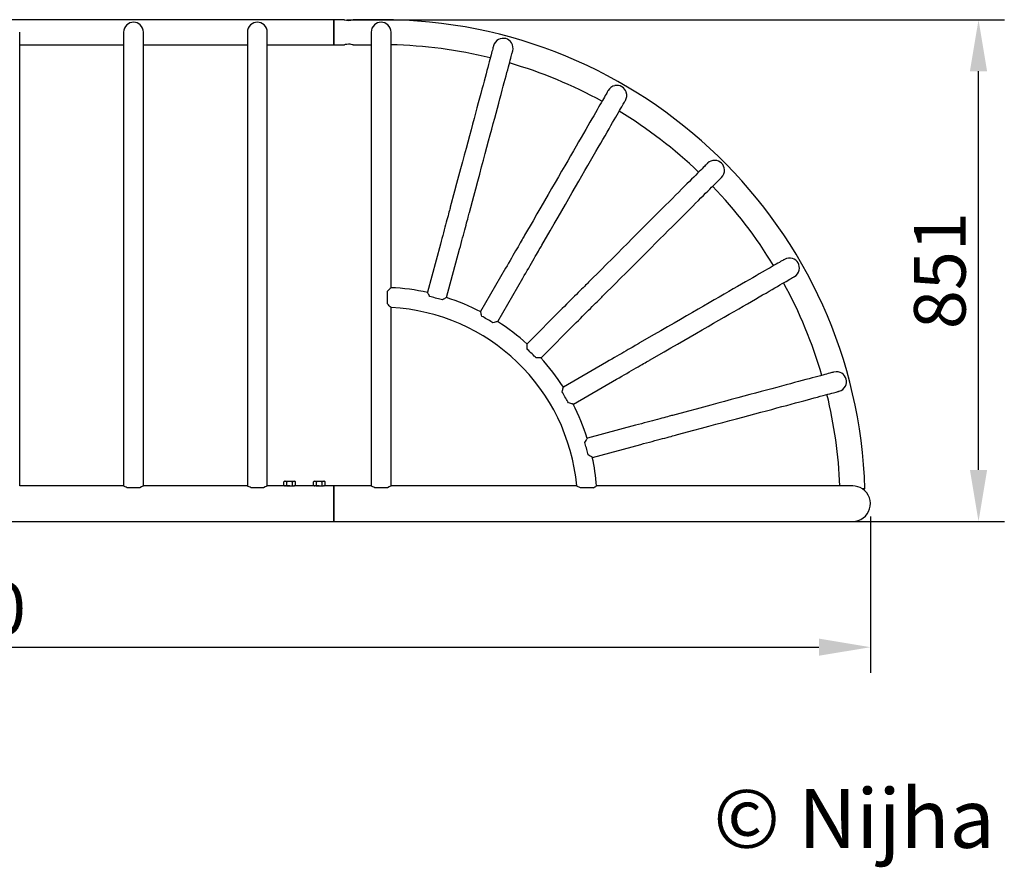
# Model space of a CAD drawing. Extents: x -4245130 to -4241773, y -2276875 to -2275437.
# Drawn here: x -4243443 to -4241773, y -2276875 to -2275437 of the extents above; entities that cross this region are included whole.
import ezdxf

# ---------------------------------------------------------------- set-up
doc = ezdxf.new("R2010")
doc.units = 0
doc.header["$LTSCALE"] = 1000
doc.header["$MEASUREMENT"] = 0
doc.layers.get('0').update_dxf_attribs({"linetype": 'CONTINUOUS'})
doc.layers.get('DEFPOINTS').update_dxf_attribs({"linetype": 'CONTINUOUS'})
doc.layers.add('DIM', color=1, linetype='CONTINUOUS')
doc.layers.add('TOESTEL', color=3, linetype='CONTINUOUS')
doc.dimstyles.get("Standard").update_dxf_attribs({"dimtxt": 0.18, "dimasz": 0.18, "dimexe": 0.18, "dimexo": 0.0625, "dimgap": 0.09, "dimtad": 0, "dimtih": 1, "dimtoh": 1, "dimdec": 4, "dimzin": 0, "dimtxsty": 'STANDARD', "dimcen": 0.09, "dimazin": 3, "dimtfac": 1, "dimtdec": 4, "dimtofl": 0, "dimtmove": 0, "dimatfit": 3, "dimtolj": 1, "dimtzin": 0})

# ---------------------------------------------------------------- blocks, each defined once
blk = doc.blocks.new('1COPYRIGHT-NIJHA')
at = {"layer": 'TOESTEL', "insert": (0, 65.6), "char_height": 100, "width": 1129.513, "attachment_point": 6}
blk.add_mtext('\\fArial|b0|i0|c0|p32;© Nijha', dxfattribs=at)
blk = doc.blocks.new('*D13')
at = {"color": 0, "linetype": 'BYBLOCK'}
for p, q in [((-4245624.2, -2276514.2), (-4245624.2, -2276779.4)), ((-4242493.9, -2276514.2), (-4242493.9, -2276779.4)), ((-4245536.7, -2276735.7), (-4242581.4, -2276735.7))]:
    blk.add_line(p, q, dxfattribs=at)
for points in [[(-4245536.7, -2276721.1), (-4245536.7, -2276750.2), (-4245624.2, -2276735.7)], [(-4242581.4, -2276721.1), (-4242581.4, -2276750.2), (-4242493.9, -2276735.7)]]:
    blk.add_solid(points, dxfattribs=at)
at = {"layer": 'DEFPOINTS', "color": 0, "linetype": 'BYBLOCK'}
for p in [(-4245624.2, -2276492.4), (-4242493.9, -2276492.4), (-4242493.9, -2276735.7)]:
    blk.add_point(p, dxfattribs=at)
at = {"linetype": 'BYBLOCK', "insert": (-4244059.1, -2276670), "char_height": 87.5, "attachment_point": 5}
blk.add_mtext('\\A1;3130', dxfattribs=at)
blk = doc.blocks.new('*D14')
at = {"color": 0, "linetype": 'BYBLOCK'}
for p, q in [((-4243382.2, -2275671.2), (-4242266.8, -2275671.2)), ((-4242310.6, -2276435), (-4242310.6, -2275758.7)), ((-4242624.3, -2276522.5), (-4242266.8, -2276522.5))]:
    blk.add_line(p, q, dxfattribs=at)
for points in [[(-4242325.2, -2275758.7), (-4242296, -2275758.7), (-4242310.6, -2275671.2)], [(-4242325.2, -2276435), (-4242296, -2276435), (-4242310.6, -2276522.5)]]:
    blk.add_solid(points, dxfattribs=at)
at = {"layer": 'DEFPOINTS', "color": 0, "linetype": 'BYBLOCK'}
for p in [(-4243404.1, -2275671.2), (-4242310.6, -2275671.2), (-4242646.2, -2276522.5)]:
    blk.add_point(p, dxfattribs=at)
at = {"linetype": 'BYBLOCK', "insert": (-4242376.2, -2276096.8), "char_height": 87.5, "attachment_point": 5, "rotation": 90}
blk.add_mtext('\\A1;851', dxfattribs=at)

msp = doc.modelspace()

# ---------------------------------------------------------------- linework, layer by layer
at = {"layer": 'TOESTEL'}
for p, q in [((-4242909.9, -2275437.2), (-4244219.9, -2275437.2)), ((-4242909.9, -2275479.6), (-4242909.9, -2275437.2)), ((-4242909.9, -2275437.2), (-4242909.9, -2275479.6)), ((-4242892.3, -2275437.2), (-4242909.9, -2275437.2)), ((-4242829.9, -2275437.2), (-4242877.4, -2275437.2)), ((-4243443.1, -2275713.9), (-4243443.1, -2275458.4)), ((-4243266.8, -2275458.4), (-4243266.8, -2275713.9)), ((-4243233.1, -2275713.9), (-4243233.1, -2275458.4)), ((-4243056.8, -2275458.4), (-4243056.8, -2275713.9)), ((-4243023.1, -2275713.9), (-4243023.1, -2275458.4)), ((-4242846.8, -2275458.4), (-4242846.8, -2275713.9)), ((-4242813.1, -2275713.9), (-4242813.1, -2275458.4)), ((-4243443.1, -2275479.6), (-4243266.8, -2275479.6)), ((-4243233.1, -2275479.6), (-4243056.8, -2275479.6)), ((-4243023.1, -2275479.6), (-4242909.9, -2275479.6)), ((-4242909.9, -2275479.6), (-4242892.3, -2275479.6)), ((-4242877.4, -2275479.6), (-4242846.8, -2275479.6)), ((-4243443.1, -2275742.2), (-4243443.1, -2275713.9)), ((-4243266.8, -2275713.9), (-4243266.8, -2275742.2)), ((-4243233.1, -2275742.2), (-4243233.1, -2275713.9)), ((-4243056.8, -2275713.9), (-4243056.8, -2275742.2)), ((-4243023.1, -2275742.2), (-4243023.1, -2275713.9)), ((-4242846.8, -2275713.9), (-4242846.8, -2275742.2)), ((-4242813.1, -2275742.2), (-4242813.1, -2275713.9)), ((-4243443.1, -2275806.9), (-4243443.1, -2275742.2)), ((-4243266.8, -2275742.2), (-4243266.8, -2275806.9)), ((-4243233.1, -2275806.9), (-4243233.1, -2275742.2)), ((-4243056.8, -2275742.2), (-4243056.8, -2275806.9)), ((-4243023.1, -2275806.9), (-4243023.1, -2275742.2)), ((-4242846.8, -2275742.2), (-4242846.8, -2275806.9)), ((-4242813.1, -2275806.9), (-4242813.1, -2275742.2)), ((-4242705.2, -2275728.1), (-4242712.6, -2275755.4)), ((-4242680, -2275764.2), (-4242672.7, -2275736.8)), ((-4242572.2, -2275778.4), (-4242586.4, -2275802.9)), ((-4243443.1, -2276228.3), (-4243443.1, -2275806.9)), ((-4243266.8, -2275806.9), (-4243266.8, -2276228.3)), ((-4243233.1, -2276228.3), (-4243233.1, -2275806.9)), ((-4243056.8, -2275806.9), (-4243056.8, -2276228.3)), ((-4243023.1, -2276228.3), (-4243023.1, -2275806.9)), ((-4242846.8, -2275806.9), (-4242846.8, -2276228.3)), ((-4242813.1, -2275891.9), (-4242813.1, -2275806.9)), ((-4242557.2, -2275819.8), (-4242543, -2275795.2)), ((-4242729.3, -2275818), (-4242751.2, -2275899.7)), ((-4242718.7, -2275908.4), (-4242696.8, -2275826.7)), ((-4242618.8, -2275859), (-4242661.1, -2275932.3)), ((-4242631.9, -2275949.1), (-4242589.6, -2275875.8)), ((-4242456.8, -2275861.4), (-4242476.8, -2275881.5)), ((-4242453, -2275905.3), (-4242432.9, -2275885.3)), ((-4242819.1, -2275919.4), (-4242819.1, -2275897.7)), ((-4242813.1, -2276228.3), (-4242813.1, -2275925.7)), ((-4242522.6, -2275927.3), (-4242582.4, -2275987.1)), ((-4242558.6, -2276010.9), (-4242498.8, -2275951.1)), ((-4242366.7, -2275971.5), (-4242391.3, -2275985.7)), ((-4242582.4, -2275995.6), (-4242582.4, -2275987.1)), ((-4242558.6, -2276010.9), (-4242567.1, -2276010.9)), ((-4242374.4, -2276014.9), (-4242349.9, -2276000.7)), ((-4242447.3, -2276018.1), (-4242520.6, -2276060.4)), ((-4242503.8, -2276089.6), (-4242430.5, -2276047.3)), ((-4242308.3, -2276101.2), (-4242335.7, -2276108.5)), ((-4242398.2, -2276125.3), (-4242479.9, -2276147.2)), ((-4242326.9, -2276141.1), (-4242299.6, -2276133.7)), ((-4242471.2, -2276179.7), (-4242389.5, -2276157.8)), ((-4243266.8, -2276228.3), (-4243443.1, -2276228.3)), ((-4243056.8, -2276228.3), (-4243233.1, -2276228.3)), ((-4242993.4, -2276228.3), (-4243023.1, -2276228.3)), ((-4242993.4, -2276220.3), (-4242994.7, -2276221)), ((-4242994.7, -2276227.5), (-4242994.7, -2276221)), ((-4242994.7, -2276227.5), (-4242993.4, -2276228.3)), ((-4242993.4, -2276220.3), (-4242992.3, -2276220.3)), ((-4242992.3, -2276228.3), (-4242993.4, -2276228.3)), ((-4242992.3, -2276220.3), (-4242984.9, -2276220.3)), ((-4242984.9, -2276228.3), (-4242992.3, -2276228.3)), ((-4242989.8, -2276227.5), (-4242989.8, -2276221)), ((-4242984.9, -2276220.3), (-4242977.5, -2276220.3)), ((-4242984.9, -2276228.3), (-4242977.5, -2276228.3)), ((-4242980, -2276227.5), (-4242980, -2276221)), ((-4242979.9, -2276228.3), (-4242979.9, -2276228.3)), ((-4242977.5, -2276220.3), (-4242976.4, -2276220.3)), ((-4242976.4, -2276228.3), (-4242977.5, -2276228.3)), ((-4242975.1, -2276221), (-4242976.4, -2276220.3)), ((-4242976.4, -2276228.3), (-4242975.1, -2276227.5)), ((-4242943.4, -2276228.3), (-4242976.4, -2276228.3)), ((-4242975.1, -2276227.5), (-4242975.1, -2276221)), ((-4242943.4, -2276220.3), (-4242944.7, -2276221)), ((-4242944.7, -2276227.5), (-4242944.7, -2276221)), ((-4242944.7, -2276227.5), (-4242943.4, -2276228.3)), ((-4242943.4, -2276220.3), (-4242942.3, -2276220.3)), ((-4242942.3, -2276228.3), (-4242943.4, -2276228.3)), ((-4242942.3, -2276220.3), (-4242934.9, -2276220.3)), ((-4242934.9, -2276228.3), (-4242942.3, -2276228.3)), ((-4242939.8, -2276227.5), (-4242939.8, -2276221)), ((-4242934.9, -2276220.3), (-4242927.5, -2276220.3)), ((-4242934.9, -2276228.3), (-4242927.5, -2276228.3)), ((-4242930, -2276227.5), (-4242930, -2276221)), ((-4242929.9, -2276228.3), (-4242929.9, -2276228.3)), ((-4242927.5, -2276220.3), (-4242926.4, -2276220.3)), ((-4242926.4, -2276228.3), (-4242927.5, -2276228.3)), ((-4242925.1, -2276221), (-4242926.4, -2276220.3)), ((-4242926.4, -2276228.3), (-4242925.1, -2276227.5)), ((-4242909.9, -2276228.3), (-4242926.4, -2276228.3)), ((-4242925.1, -2276227.5), (-4242925.1, -2276221)), ((-4242846.8, -2276228.3), (-4242909.9, -2276228.3)), ((-4242909.9, -2276288.6), (-4242909.9, -2276228.3)), ((-4242909.9, -2276228.3), (-4242909.9, -2276258.4)), ((-4242498.1, -2276228.3), (-4242813.1, -2276228.3)), ((-4242417.1, -2276228.3), (-4242464.3, -2276228.3)), ((-4242301.8, -2276228.3), (-4242417.1, -2276228.3)), ((-4242274.1, -2276228.3), (-4242301.8, -2276228.3)), ((-4242029.9, -2276228.3), (-4242274.1, -2276228.3)), ((-4243239.3, -2276231.3), (-4243260.5, -2276231.3)), ((-4243029.3, -2276231.3), (-4243050.5, -2276231.3)), ((-4242819.3, -2276231.3), (-4242840.5, -2276231.3)), ((-4242470.3, -2276231.3), (-4242491.6, -2276231.3)), ((-4242009.1, -2276233.3), (-4242013.3, -2276233.3)), ((-4242909.9, -2276258.4), (-4242909.9, -2276288.6)), ((-4244219.9, -2276288.6), (-4242909.9, -2276288.6)), ((-4242909.9, -2276288.6), (-4242417.1, -2276288.6)), ((-4242417.1, -2276288.6), (-4242301.8, -2276288.6)), ((-4242301.8, -2276288.6), (-4242274.1, -2276288.6)), ((-4242274.1, -2276288.6), (-4242029.9, -2276288.6))]:
    msp.add_line(p, q, dxfattribs=at)
at = {"layer": 'TOESTEL', "flags": 128}
for points in [[(-4242892.3, -2275479.6), (-4242892.3, -2275479.6), (-4242891.6, -2275479.3), (-4242890.1, -2275478.9), (-4242888, -2275478.5), (-4242885.5, -2275478.2), (-4242883.1, -2275478.3), (-4242881, -2275478.6), (-4242879.1, -2275479.1), (-4242877.8, -2275479.5), (-4242877.4, -2275479.6)], [(-4242639.1, -2275481.3), (-4242639.2, -2275481.7), (-4242639.4, -2275482.4), (-4242639.7, -2275483.4), (-4242640.1, -2275484.8), (-4242640.5, -2275486.6), (-4242641.1, -2275488.7), (-4242641.8, -2275491.1), (-4242642.5, -2275493.9), (-4242643.4, -2275497.1), (-4242644.3, -2275500.6), (-4242645.3, -2275504.5), (-4242646.5, -2275508.7), (-4242647.7, -2275513.3), (-4242649, -2275518.2), (-4242650.4, -2275523.5), (-4242651.9, -2275529.2), (-4242653.6, -2275535.1), (-4242655.2, -2275541.5), (-4242657, -2275548.2), (-4242658.9, -2275555.2), (-4242660.9, -2275562.6), (-4242663, -2275570.3), (-4242665.2, -2275578.4), (-4242667.4, -2275586.9), (-4242669.8, -2275595.7), (-4242672.2, -2275604.8), (-4242674.8, -2275614.3), (-4242677.4, -2275624.1), (-4242680.1, -2275634.3), (-4242682.9, -2275644.8), (-4242685.8, -2275655.7), (-4242688.8, -2275666.9), (-4242691.9, -2275678.4), (-4242695.1, -2275690.3), (-4242698.4, -2275702.6), (-4242701.8, -2275715.1), (-4242705.2, -2275728.1)], [(-4242672.7, -2275736.8), (-4242669.2, -2275723.9), (-4242665.9, -2275711.3), (-4242662.6, -2275699), (-4242659.4, -2275687.1), (-4242656.3, -2275675.6), (-4242653.3, -2275664.4), (-4242650.4, -2275653.5), (-4242647.6, -2275643), (-4242644.8, -2275632.8), (-4242642.2, -2275623), (-4242639.7, -2275613.5), (-4242637.2, -2275604.4), (-4242634.9, -2275595.6), (-4242632.6, -2275587.2), (-4242630.4, -2275579.1), (-4242628.4, -2275571.3), (-4242626.4, -2275563.9), (-4242624.5, -2275556.9), (-4242622.7, -2275550.2), (-4242621, -2275543.9), (-4242619.4, -2275537.9), (-4242617.9, -2275532.2), (-4242616.5, -2275527), (-4242615.1, -2275522), (-4242613.9, -2275517.4), (-4242612.8, -2275513.2), (-4242611.7, -2275509.3), (-4242610.8, -2275505.8), (-4242610, -2275502.7), (-4242609.2, -2275499.8), (-4242608.5, -2275497.4), (-4242608, -2275495.3), (-4242607.5, -2275493.5), (-4242607.1, -2275492.1), (-4242606.9, -2275491.1), (-4242606.7, -2275490.4), (-4242606.6, -2275490.1)], [(-4242444.5, -2275557.2), (-4242444.7, -2275557.5), (-4242445, -2275558.1), (-4242445.6, -2275559), (-4242446.3, -2275560.3), (-4242447.2, -2275561.9), (-4242448.3, -2275563.8), (-4242449.6, -2275566), (-4242451, -2275568.5), (-4242452.7, -2275571.3), (-4242454.5, -2275574.5), (-4242456.5, -2275578), (-4242458.7, -2275581.7), (-4242461.1, -2275585.8), (-4242463.6, -2275590.3), (-4242466.3, -2275595), (-4242469.3, -2275600.1), (-4242472.4, -2275605.4), (-4242475.6, -2275611.1), (-4242479.1, -2275617.1), (-4242482.8, -2275623.4), (-4242486.6, -2275630.1), (-4242490.6, -2275637), (-4242494.8, -2275644.2), (-4242499.1, -2275651.8), (-4242503.7, -2275659.7), (-4242508.4, -2275667.9), (-4242513.3, -2275676.4), (-4242518.4, -2275685.2), (-4242523.7, -2275694.3), (-4242529.1, -2275703.7), (-4242534.8, -2275713.5), (-4242540.6, -2275723.5), (-4242546.5, -2275733.9), (-4242552.7, -2275744.6), (-4242559, -2275755.5), (-4242565.5, -2275766.8), (-4242572.2, -2275778.4)], [(-4242543, -2275795.2), (-4242536.4, -2275783.7), (-4242529.8, -2275772.4), (-4242523.5, -2275761.4), (-4242517.3, -2275750.7), (-4242511.4, -2275740.4), (-4242505.6, -2275730.3), (-4242499.9, -2275720.6), (-4242494.5, -2275711.2), (-4242489.2, -2275702), (-4242484.1, -2275693.2), (-4242479.2, -2275684.7), (-4242474.5, -2275676.5), (-4242470, -2275668.7), (-4242465.6, -2275661.1), (-4242461.4, -2275653.8), (-4242457.4, -2275646.9), (-4242453.6, -2275640.3), (-4242449.9, -2275634), (-4242446.5, -2275628), (-4242443.2, -2275622.3), (-4242440.1, -2275616.9), (-4242437.2, -2275611.9), (-4242434.4, -2275607.1), (-4242431.9, -2275602.7), (-4242429.5, -2275598.6), (-4242427.3, -2275594.8), (-4242425.3, -2275591.3), (-4242423.5, -2275588.2), (-4242421.8, -2275585.3), (-4242420.4, -2275582.8), (-4242419.1, -2275580.6), (-4242418, -2275578.7), (-4242417.1, -2275577.1), (-4242416.4, -2275575.9), (-4242415.9, -2275575), (-4242415.5, -2275574.3), (-4242415.3, -2275574)], [(-4242276.2, -2275680.8), (-4242276.4, -2275681.1), (-4242276.9, -2275681.6), (-4242277.7, -2275682.3), (-4242278.7, -2275683.4), (-4242280, -2275684.6), (-4242281.5, -2275686.2), (-4242283.3, -2275688), (-4242285.4, -2275690.1), (-4242287.7, -2275692.4), (-4242290.3, -2275694.9), (-4242293.1, -2275697.8), (-4242296.2, -2275700.9), (-4242299.6, -2275704.2), (-4242303.2, -2275707.8), (-4242307, -2275711.7), (-4242311.2, -2275715.8), (-4242315.5, -2275720.2), (-4242320.2, -2275724.9), (-4242325.1, -2275729.8), (-4242330.2, -2275734.9), (-4242335.6, -2275740.3), (-4242341.3, -2275746), (-4242347.2, -2275751.9), (-4242353.4, -2275758.1), (-4242359.8, -2275764.5), (-4242366.5, -2275771.2), (-4242373.5, -2275778.1), (-4242380.7, -2275785.3), (-4242388.1, -2275792.8), (-4242395.8, -2275800.5), (-4242403.8, -2275808.4), (-4242412, -2275816.7), (-4242420.4, -2275825.1), (-4242429.1, -2275833.8), (-4242438.1, -2275842.8), (-4242447.3, -2275852), (-4242456.8, -2275861.4)], [(-4242432.9, -2275885.3), (-4242423.5, -2275875.8), (-4242414.3, -2275866.6), (-4242405.3, -2275857.6), (-4242396.6, -2275848.9), (-4242388.1, -2275840.5), (-4242379.9, -2275832.3), (-4242372, -2275824.3), (-4242364.3, -2275816.6), (-4242356.8, -2275809.2), (-4242349.6, -2275802), (-4242342.7, -2275795), (-4242336, -2275788.4), (-4242329.6, -2275781.9), (-4242323.4, -2275775.7), (-4242317.5, -2275769.8), (-4242311.8, -2275764.2), (-4242306.4, -2275758.7), (-4242301.3, -2275753.6), (-4242296.4, -2275748.7), (-4242291.7, -2275744), (-4242287.3, -2275739.7), (-4242283.2, -2275735.5), (-4242279.3, -2275731.7), (-4242275.7, -2275728.1), (-4242272.4, -2275724.7), (-4242269.3, -2275721.6), (-4242266.4, -2275718.8), (-4242263.9, -2275716.2), (-4242261.5, -2275713.9), (-4242259.5, -2275711.8), (-4242257.7, -2275710), (-4242256.1, -2275708.5), (-4242254.9, -2275707.2), (-4242253.8, -2275706.2), (-4242253.1, -2275705.4), (-4242252.6, -2275704.9), (-4242252.3, -2275704.7)], [(-4242712.6, -2275755.4), (-4242713, -2275757), (-4242713.5, -2275758.9), (-4242714.1, -2275761.2), (-4242714.8, -2275763.8), (-4242715.6, -2275766.6), (-4242716.4, -2275769.8), (-4242717.4, -2275773.3), (-4242718.4, -2275777), (-4242719.4, -2275780.9), (-4242720.5, -2275785.1), (-4242721.7, -2275789.4), (-4242722.9, -2275793.9), (-4242724.1, -2275798.6), (-4242725.4, -2275803.3), (-4242726.7, -2275808.2), (-4242728, -2275813), (-4242729.3, -2275818)], [(-4242696.8, -2275826.7), (-4242695.5, -2275821.8), (-4242694.2, -2275816.9), (-4242692.9, -2275812), (-4242691.6, -2275807.3), (-4242690.3, -2275802.6), (-4242689.1, -2275798.1), (-4242688, -2275793.8), (-4242686.9, -2275789.7), (-4242685.8, -2275785.7), (-4242684.8, -2275782), (-4242683.9, -2275778.5), (-4242683, -2275775.4), (-4242682.3, -2275772.5), (-4242681.6, -2275769.9), (-4242681, -2275767.6), (-4242680.4, -2275765.7), (-4242680, -2275764.2)], [(-4242586.4, -2275802.9), (-4242587.2, -2275804.3), (-4242588.2, -2275806.1), (-4242589.4, -2275808.1), (-4242590.7, -2275810.4), (-4242592.2, -2275813), (-4242593.8, -2275815.8), (-4242595.6, -2275818.9), (-4242597.6, -2275822.3), (-4242599.6, -2275825.8), (-4242601.7, -2275829.5), (-4242604, -2275833.4), (-4242606.3, -2275837.5), (-4242608.7, -2275841.6), (-4242611.2, -2275845.9), (-4242613.7, -2275850.2), (-4242616.2, -2275854.6), (-4242618.8, -2275859)], [(-4242589.6, -2275875.8), (-4242587, -2275871.4), (-4242584.5, -2275867.1), (-4242582, -2275862.7), (-4242579.5, -2275858.5), (-4242577.1, -2275854.3), (-4242574.8, -2275850.3), (-4242572.6, -2275846.4), (-4242570.4, -2275842.6), (-4242568.4, -2275839.1), (-4242566.4, -2275835.8), (-4242564.7, -2275832.7), (-4242563, -2275829.8), (-4242561.5, -2275827.3), (-4242560.2, -2275824.9), (-4242559, -2275822.9), (-4242558, -2275821.2), (-4242557.2, -2275819.8)], [(-4242145.5, -2275843.8), (-4242145.8, -2275844), (-4242146.5, -2275844.4), (-4242147.4, -2275844.9), (-4242148.6, -2275845.6), (-4242150.2, -2275846.5), (-4242152.1, -2275847.6), (-4242154.3, -2275848.9), (-4242156.8, -2275850.4), (-4242159.7, -2275852), (-4242162.8, -2275853.8), (-4242166.3, -2275855.8), (-4242170.1, -2275858), (-4242174.2, -2275860.4), (-4242178.6, -2275862.9), (-4242183.4, -2275865.7), (-4242188.4, -2275868.6), (-4242193.8, -2275871.7), (-4242199.5, -2275875), (-4242205.5, -2275878.4), (-4242211.8, -2275882.1), (-4242218.4, -2275885.9), (-4242225.3, -2275889.9), (-4242232.6, -2275894.1), (-4242240.2, -2275898.5), (-4242248, -2275903), (-4242256.2, -2275907.7), (-4242264.7, -2275912.6), (-4242273.5, -2275917.7), (-4242282.7, -2275923), (-4242292.1, -2275928.4), (-4242301.8, -2275934.1), (-4242311.9, -2275939.9), (-4242322.2, -2275945.9), (-4242332.9, -2275952), (-4242343.9, -2275958.3), (-4242355.2, -2275964.9), (-4242366.7, -2275971.5)], [(-4242349.9, -2276000.7), (-4242338.3, -2275994), (-4242327, -2275987.5), (-4242316.1, -2275981.2), (-4242305.4, -2275975), (-4242295, -2275969.1), (-4242285, -2275963.3), (-4242275.2, -2275957.6), (-4242265.8, -2275952.2), (-4242256.7, -2275946.9), (-4242247.9, -2275941.8), (-4242239.4, -2275936.9), (-4242231.2, -2275932.2), (-4242223.3, -2275927.6), (-4242215.7, -2275923.3), (-4242208.5, -2275919.1), (-4242201.5, -2275915.1), (-4242194.9, -2275911.3), (-4242188.6, -2275907.6), (-4242182.6, -2275904.2), (-4242176.9, -2275900.9), (-4242171.6, -2275897.8), (-4242166.5, -2275894.9), (-4242161.8, -2275892.1), (-4242157.3, -2275889.6), (-4242153.2, -2275887.2), (-4242149.4, -2275885), (-4242146, -2275883), (-4242142.8, -2275881.2), (-4242140, -2275879.5), (-4242137.5, -2275878.1), (-4242135.3, -2275876.8), (-4242133.4, -2275875.7), (-4242131.8, -2275874.8), (-4242130.5, -2275874.1), (-4242129.6, -2275873.5), (-4242129, -2275873.2), (-4242128.7, -2275873)], [(-4242476.8, -2275881.5), (-4242478, -2275882.6), (-4242479.4, -2275884), (-4242481, -2275885.7), (-4242482.9, -2275887.6), (-4242485, -2275889.7), (-4242487.3, -2275892), (-4242489.9, -2275894.5), (-4242492.6, -2275897.3), (-4242495.5, -2275900.1), (-4242498.5, -2275903.2), (-4242501.7, -2275906.4), (-4242505, -2275909.7), (-4242508.4, -2275913.1), (-4242511.9, -2275916.5), (-4242515.4, -2275920.1), (-4242519, -2275923.7), (-4242522.6, -2275927.3)], [(-4242747, -2275907), (-4242748.1, -2275905.2), (-4242749, -2275903.6), (-4242749.8, -2275902.2), (-4242750.4, -2275901.1), (-4242750.9, -2275900.3), (-4242751.1, -2275899.9), (-4242751.2, -2275899.7)], [(-4242726, -2275912.7), (-4242728.1, -2275912.1), (-4242730.3, -2275911.5), (-4242732.7, -2275910.9), (-4242735.2, -2275910.2), (-4242737.8, -2275909.5), (-4242740.3, -2275908.8), (-4242742.7, -2275908.2), (-4242744.9, -2275907.6), (-4242747, -2275907)], [(-4242718.7, -2275908.4), (-4242718.8, -2275908.5), (-4242719.3, -2275908.8), (-4242720.1, -2275909.2), (-4242721.2, -2275909.9), (-4242722.5, -2275910.7), (-4242724.2, -2275911.6), (-4242726, -2275912.7)], [(-4242498.8, -2275951.1), (-4242495.2, -2275947.5), (-4242491.6, -2275943.9), (-4242488, -2275940.4), (-4242484.6, -2275936.9), (-4242481.2, -2275933.5), (-4242477.9, -2275930.2), (-4242474.7, -2275927), (-4242471.6, -2275924), (-4242468.8, -2275921.1), (-4242466, -2275918.4), (-4242463.5, -2275915.8), (-4242461.2, -2275913.5), (-4242459.1, -2275911.4), (-4242457.2, -2275909.5), (-4242455.5, -2275907.9), (-4242454.1, -2275906.5), (-4242453, -2275905.3)], [(-4242658.9, -2275940.5), (-4242659.4, -2275938.4), (-4242659.9, -2275936.6), (-4242660.3, -2275935.1), (-4242660.6, -2275933.9), (-4242660.9, -2275933), (-4242661, -2275932.5), (-4242661.1, -2275932.3)], [(-4242640.1, -2275951.3), (-4242641.9, -2275950.3), (-4242643.9, -2275949.1), (-4242646.1, -2275947.8), (-4242648.3, -2275946.6), (-4242650.6, -2275945.2), (-4242652.9, -2275944), (-4242655, -2275942.7), (-4242657, -2275941.5), (-4242658.9, -2275940.5)], [(-4242631.9, -2275949.1), (-4242632.1, -2275949.2), (-4242632.6, -2275949.3), (-4242633.5, -2275949.6), (-4242634.7, -2275949.9), (-4242636.2, -2275950.3), (-4242638, -2275950.8), (-4242640.1, -2275951.3)], [(-4242391.3, -2275985.7), (-4242392.7, -2275986.5), (-4242394.4, -2275987.5), (-4242396.4, -2275988.7), (-4242398.7, -2275990), (-4242401.3, -2275991.5), (-4242404.2, -2275993.2), (-4242407.3, -2275995), (-4242410.6, -2275996.9), (-4242414.1, -2275998.9), (-4242417.9, -2276001.1), (-4242421.8, -2276003.3), (-4242425.8, -2276005.6), (-4242430, -2276008), (-4242434.2, -2276010.5), (-4242438.6, -2276013), (-4242442.9, -2276015.5), (-4242447.3, -2276018.1)], [(-4242567.1, -2276010.9), (-4242568.6, -2276009.4), (-4242570.2, -2276007.8), (-4242572, -2276006), (-4242573.8, -2276004.2), (-4242575.7, -2276002.3), (-4242577.5, -2276000.5), (-4242579.3, -2275998.7), (-4242580.9, -2275997.1), (-4242582.4, -2275995.6)], [(-4242430.5, -2276047.3), (-4242426.1, -2276044.7), (-4242421.7, -2276042.2), (-4242417.4, -2276039.7), (-4242413.1, -2276037.2), (-4242408.9, -2276034.8), (-4242404.9, -2276032.5), (-4242401, -2276030.2), (-4242397.3, -2276028.1), (-4242393.8, -2276026.1), (-4242390.4, -2276024.1), (-4242387.3, -2276022.3), (-4242384.5, -2276020.7), (-4242381.9, -2276019.2), (-4242379.6, -2276017.9), (-4242377.6, -2276016.7), (-4242375.8, -2276015.7), (-4242374.4, -2276014.9)], [(-4242061.6, -2276035.1), (-4242061.9, -2276035.2), (-4242062.6, -2276035.4), (-4242063.6, -2276035.6), (-4242065, -2276036), (-4242066.8, -2276036.5), (-4242068.9, -2276037), (-4242071.3, -2276037.7), (-4242074.2, -2276038.5), (-4242077.3, -2276039.3), (-4242080.8, -2276040.3), (-4242084.7, -2276041.3), (-4242088.9, -2276042.4), (-4242093.5, -2276043.6), (-4242098.5, -2276045), (-4242103.7, -2276046.4), (-4242109.4, -2276047.9), (-4242115.4, -2276049.5), (-4242121.7, -2276051.2), (-4242128.4, -2276053), (-4242135.4, -2276054.9), (-4242142.8, -2276056.9), (-4242150.6, -2276058.9), (-4242158.7, -2276061.1), (-4242167.1, -2276063.4), (-4242175.9, -2276065.7), (-4242185, -2276068.2), (-4242194.5, -2276070.7), (-4242204.3, -2276073.3), (-4242214.5, -2276076.1), (-4242225, -2276078.9), (-4242235.9, -2276081.8), (-4242247.1, -2276084.8), (-4242258.6, -2276087.9), (-4242270.5, -2276091.1), (-4242282.8, -2276094.4), (-4242295.4, -2276097.7), (-4242308.3, -2276101.2)], [(-4242522.8, -2276068.6), (-4242522.3, -2276066.5), (-4242521.8, -2276064.7), (-4242521.4, -2276063.2), (-4242521.1, -2276062), (-4242520.8, -2276061.1), (-4242520.7, -2276060.6), (-4242520.6, -2276060.4)], [(-4242512, -2276087.4), (-4242513, -2276085.5), (-4242514.2, -2276083.5), (-4242515.5, -2276081.4), (-4242516.7, -2276079.1), (-4242518.1, -2276076.8), (-4242519.3, -2276074.6), (-4242520.6, -2276072.5), (-4242521.8, -2276070.4), (-4242522.8, -2276068.6)], [(-4242299.6, -2276133.7), (-4242286.6, -2276130.3), (-4242274.1, -2276126.9), (-4242261.8, -2276123.6), (-4242249.9, -2276120.4), (-4242238.4, -2276117.4), (-4242227.2, -2276114.3), (-4242216.3, -2276111.4), (-4242205.8, -2276108.6), (-4242195.6, -2276105.9), (-4242185.8, -2276103.3), (-4242176.3, -2276100.7), (-4242167.2, -2276098.3), (-4242158.4, -2276095.9), (-4242149.9, -2276093.7), (-4242141.8, -2276091.5), (-4242134.1, -2276089.4), (-4242126.7, -2276087.4), (-4242119.7, -2276085.5), (-4242113, -2276083.8), (-4242106.6, -2276082.1), (-4242100.7, -2276080.4), (-4242095, -2276078.9), (-4242089.7, -2276077.5), (-4242084.8, -2276076.2), (-4242080.2, -2276075), (-4242076, -2276073.8), (-4242072.1, -2276072.8), (-4242068.6, -2276071.9), (-4242065.4, -2276071), (-4242062.6, -2276070.3), (-4242060.2, -2276069.6), (-4242058.1, -2276069), (-4242056.3, -2276068.6), (-4242054.9, -2276068.2), (-4242053.9, -2276067.9), (-4242053.2, -2276067.7), (-4242052.8, -2276067.6)], [(-4242503.8, -2276089.6), (-4242504, -2276089.5), (-4242504.5, -2276089.4), (-4242505.4, -2276089.1), (-4242506.6, -2276088.8), (-4242508.1, -2276088.4), (-4242509.9, -2276087.9), (-4242512, -2276087.4)], [(-4242335.7, -2276108.5), (-4242337.2, -2276108.9), (-4242339.1, -2276109.5), (-4242341.4, -2276110.1), (-4242344, -2276110.8), (-4242346.9, -2276111.5), (-4242350, -2276112.4), (-4242353.5, -2276113.3), (-4242357.2, -2276114.3), (-4242361.1, -2276115.4), (-4242365.3, -2276116.5), (-4242369.6, -2276117.6), (-4242374.1, -2276118.8), (-4242378.8, -2276120.1), (-4242383.5, -2276121.4), (-4242388.4, -2276122.7), (-4242393.3, -2276124), (-4242398.2, -2276125.3)], [(-4242389.5, -2276157.8), (-4242384.5, -2276156.5), (-4242379.6, -2276155.2), (-4242374.8, -2276153.9), (-4242370.1, -2276152.6), (-4242365.4, -2276151.4), (-4242360.9, -2276150.2), (-4242356.6, -2276149), (-4242352.4, -2276147.9), (-4242348.5, -2276146.9), (-4242344.8, -2276145.9), (-4242341.3, -2276144.9), (-4242338.1, -2276144.1), (-4242335.3, -2276143.3), (-4242332.7, -2276142.6), (-4242330.4, -2276142), (-4242328.5, -2276141.5), (-4242326.9, -2276141.1)], [(-4242484.2, -2276154.5), (-4242483.1, -2276152.7), (-4242482.1, -2276151.1), (-4242481.4, -2276149.7), (-4242480.7, -2276148.6), (-4242480.3, -2276147.8), (-4242480, -2276147.3), (-4242479.9, -2276147.2)], [(-4242478.5, -2276175.5), (-4242479.1, -2276173.4), (-4242479.7, -2276171.2), (-4242480.3, -2276168.8), (-4242481, -2276166.3), (-4242481.7, -2276163.7), (-4242482.4, -2276161.3), (-4242483, -2276158.8), (-4242483.6, -2276156.6), (-4242484.2, -2276154.5)], [(-4242471.2, -2276179.7), (-4242471.4, -2276179.6), (-4242471.8, -2276179.4), (-4242472.6, -2276178.9), (-4242473.7, -2276178.3), (-4242475.1, -2276177.5), (-4242476.7, -2276176.6), (-4242478.5, -2276175.5)], [(-4243260.5, -2276231.3), (-4243262.3, -2276230.5), (-4243263.9, -2276229.7), (-4243265.3, -2276229), (-4243266.3, -2276228.5), (-4243266.7, -2276228.3), (-4243266.7, -2276228.3)], [(-4243233.1, -2276228.3), (-4243233.1, -2276228.3), (-4243233.4, -2276228.4), (-4243234, -2276228.8), (-4243235, -2276229.3), (-4243236.4, -2276230), (-4243239.3, -2276231.3)], [(-4243050.5, -2276231.3), (-4243052.3, -2276230.5), (-4243053.9, -2276229.7), (-4243055.3, -2276229), (-4243056.3, -2276228.5), (-4243056.7, -2276228.3), (-4243056.7, -2276228.3)], [(-4243023.1, -2276228.3), (-4243023.1, -2276228.3), (-4243023.4, -2276228.4), (-4243024, -2276228.8), (-4243025, -2276229.3), (-4243026.4, -2276230), (-4243029.3, -2276231.3)], [(-4242989.8, -2276221), (-4242991, -2276220.5), (-4242992.3, -2276220.3)], [(-4242989.8, -2276227.5), (-4242991, -2276228), (-4242992.3, -2276228.3)], [(-4242979.4, -2276228.3), (-4242979.7, -2276228.3), (-4242980.6, -2276228.5), (-4242981.9, -2276228.6), (-4242983.7, -2276228.7), (-4242985.5, -2276228.8), (-4242987.2, -2276228.7), (-4242988.7, -2276228.5), (-4242989.8, -2276228.4), (-4242990.4, -2276228.3), (-4242990.3, -2276228.3)], [(-4242989.8, -2276221), (-4242988.6, -2276220.7), (-4242984.9, -2276220.3)], [(-4242989.8, -2276227.5), (-4242988.6, -2276227.8), (-4242984.9, -2276228.3)], [(-4242984.9, -2276220.3), (-4242983.6, -2276220.3), (-4242980, -2276221)], [(-4242984.9, -2276228.3), (-4242983.6, -2276228.2), (-4242980, -2276227.5)], [(-4242975.1, -2276221), (-4242976.3, -2276220.5), (-4242977.5, -2276220.3)], [(-4242975.1, -2276227.5), (-4242976.3, -2276228), (-4242977.5, -2276228.3)], [(-4242939.8, -2276221), (-4242941, -2276220.5), (-4242942.3, -2276220.3)], [(-4242939.8, -2276227.5), (-4242941, -2276228), (-4242942.3, -2276228.3)], [(-4242929.4, -2276228.3), (-4242929.7, -2276228.3), (-4242930.6, -2276228.5), (-4242931.9, -2276228.6), (-4242933.7, -2276228.7), (-4242935.5, -2276228.8), (-4242937.2, -2276228.7), (-4242938.7, -2276228.5), (-4242939.8, -2276228.4), (-4242940.4, -2276228.3), (-4242940.3, -2276228.3)], [(-4242939.8, -2276221), (-4242938.6, -2276220.7), (-4242934.9, -2276220.3)], [(-4242939.8, -2276227.5), (-4242938.6, -2276227.8), (-4242934.9, -2276228.3)], [(-4242934.9, -2276220.3), (-4242933.6, -2276220.3), (-4242930, -2276221)], [(-4242934.9, -2276228.3), (-4242933.6, -2276228.2), (-4242930, -2276227.5)], [(-4242925.1, -2276221), (-4242926.3, -2276220.5), (-4242927.5, -2276220.3)], [(-4242925.1, -2276227.5), (-4242926.3, -2276228), (-4242927.5, -2276228.3)], [(-4242840.5, -2276231.3), (-4242842.3, -2276230.5), (-4242843.9, -2276229.7), (-4242845.3, -2276229), (-4242846.3, -2276228.5), (-4242846.7, -2276228.3), (-4242846.7, -2276228.3)], [(-4242813.1, -2276228.3), (-4242813.1, -2276228.3), (-4242813.4, -2276228.4), (-4242814, -2276228.8), (-4242815, -2276229.3), (-4242816.4, -2276230), (-4242819.3, -2276231.3)], [(-4242491.6, -2276231.3), (-4242493.7, -2276230.4), (-4242495.5, -2276229.6), (-4242496.9, -2276228.9), (-4242497.8, -2276228.4), (-4242498.1, -2276228.3), (-4242498.1, -2276228.3)]]:
    msp.add_lwpolyline(points, dxfattribs=at)
at = {"layer": 'TOESTEL'}
for centre, radius, start, end in [((-4243249.9, -2275458.4), 16.9, 47.4765, 132.5235), ((-4243039.9, -2275458.4), 16.9, 47.4767, 132.5233), ((-4242884.9, -2275416.7), 21.8, 250.1462, 290.1289), ((-4242829.9, -2275458.4), 16.9, 47.4766, 132.5234), ((-4242829.9, -2276258.4), 821.2, 1.7551, 90), ((-4243250.4, -2275458.1), 16.3, 131.8382, 181.5245), ((-4243249.4, -2275458.2), 16.3, 358.8251, 48.0519), ((-4243040.4, -2275458.1), 16.3, 131.8378, 181.5254), ((-4243039.4, -2275458.2), 16.3, 358.8253, 48.0512), ((-4242830.4, -2275458.1), 16.3, 131.8386, 181.5236), ((-4242829.4, -2275458.2), 16.3, 358.8249, 48.0526), ((-4242623.3, -2275485.3), 16.3, 116.8381, 166.524), ((-4242622.9, -2275485.7), 16.9, 32.4765, 117.5234), ((-4242622.3, -2275485.6), 16.3, 343.8256, 33.0513), ((-4242829.9, -2276258.4), 778.8, 76.2397, 88.7603), ((-4242829.9, -2276258.4), 778.8, 61.2397, 73.7603), ((-4242430.2, -2275565.1), 16.3, 101.8392, 151.5232), ((-4242429.9, -2275565.6), 16.9, 17.4767, 102.5235), ((-4242429.4, -2275565.6), 16.3, 328.8251, 18.0517), ((-4242829.9, -2276258.4), 778.8, 46.2397, 58.7603), ((-4242264.4, -2275692.1), 16.3, 86.839, 136.5239), ((-4242264.2, -2275692.7), 16.9, 2.4773, 87.5231), ((-4242263.7, -2275692.9), 16.3, 313.8256, 3.0512), ((-4242829.9, -2276258.4), 778.8, 31.2397, 43.7603), ((-4242137.1, -2275857.8), 16.3, 71.8399, 121.5225), ((-4242137.1, -2275858.4), 16.9, 347.4759, 72.5235), ((-4242136.6, -2275858.7), 16.3, 298.826, 348.0519), ((-4242090.7, -2276648.3), 1045.9, 133.683, 134.1387), ((-4242829.9, -2276258.4), 366.9, 77.5747, 87.3685), ((-4242829.9, -2276258.4), 778.8, 16.2397, 28.7603), ((-4242829.9, -2276258.4), 366.9, 62.5747, 72.4253), ((-4243538.4, -2276615.7), 1001.1, 43.5721, 44.0657), ((-4242829.9, -2276258.4), 333.2, 5.1879, 87.1063), ((-4242829.9, -2276258.4), 366.9, 47.5747, 57.4253), ((-4242829.9, -2276258.4), 366.9, 32.5747, 42.4253), ((-4242057, -2276050.8), 16.3, 56.8379, 106.5244), ((-4242057.2, -2276051.4), 16.9, 332.4777, 57.523), ((-4242056.8, -2276051.7), 16.3, 283.8241, 333.0519), ((-4242829.9, -2276258.4), 778.8, 2.2187, 13.7603), ((-4242829.9, -2276258.4), 366.9, 17.5747, 27.4253), ((-4242829.9, -2276258.4), 366.8, 4.7107, 12.4253), ((-4242992.2, -2276224.9), 4.67, 91.2427, 123.1408), ((-4242992.2, -2276223.6), 4.67, 236.8592, 268.7574), ((-4242977.4, -2276224.9), 4.67, 91.2443, 123.1407), ((-4242977.4, -2276223.6), 4.67, 236.8593, 268.7557), ((-4242942.2, -2276224.9), 4.67, 91.2427, 123.1408), ((-4242942.2, -2276223.6), 4.67, 236.8592, 268.7574), ((-4242927.4, -2276224.9), 4.67, 91.2427, 123.1408), ((-4242927.4, -2276223.6), 4.67, 236.8592, 268.7574), ((-4242488.2, -2276187.6), 47.2, 292.2822, 300.4197), ((-4242029.4, -2276257), 28.7, 55.7709, 91.0137), ((-4242029.9, -2276258.4), 30.1, 270, 56.4219)]:
    msp.add_arc(centre, radius, start, end, dxfattribs=at)

# ---------------------------------------------------------------- block references
msp.add_blockref('1COPYRIGHT-NIJHA', (-4241789, -2276857.8), dxfattribs=at)

# ---------------------------------------------------------------- dimensions: what is measured, and where the dimension line sits
at = {"layer": 'DIM'}
dim = msp.add_linear_dim(base=(-4241816.4, -2275437.2), p1=(-4242152, -2276288.6), p2=(-4242909.9, -2275437.2), angle=90, dimstyle='STANDARD', override={"dimscale": 35, "dimtxt": 2.5, "dimasz": 2.5, "dimexe": 1.25, "dimexo": 0.625, "dimgap": 0.625, "dimtad": 1, "dimtih": 0, "dimtoh": 0, "dimdec": 0, "dimzin": 8, "dimcen": 2.5, "dimclrt": 256, "dimtofl": 1}, dxfattribs=at)
dim.commit()
dim.dimension.update_dxf_attribs({"geometry": '*D14', "text_midpoint": (-4241882, -2275862.9), "insert": (494.2, 233.9)})
dim = msp.add_linear_dim(base=(-4241999.8, -2276501.7), p1=(-4245130.1, -2276258.4), p2=(-4241999.8, -2276258.4), dimstyle='STANDARD', override={"dimscale": 35, "dimtxt": 2.5, "dimasz": 2.5, "dimexe": 1.25, "dimexo": 0.625, "dimgap": 0.625, "dimtad": 1, "dimtih": 0, "dimtoh": 0, "dimdec": 0, "dimzin": 8, "dimcen": 2.5, "dimclrt": 256, "dimtofl": 1}, dxfattribs=at)
dim.commit()
dim.dimension.update_dxf_attribs({"geometry": '*D13', "text_midpoint": (-4243564.9, -2276436.1), "insert": (494.2, 233.9)})

doc.saveas('drawing.dxf')
